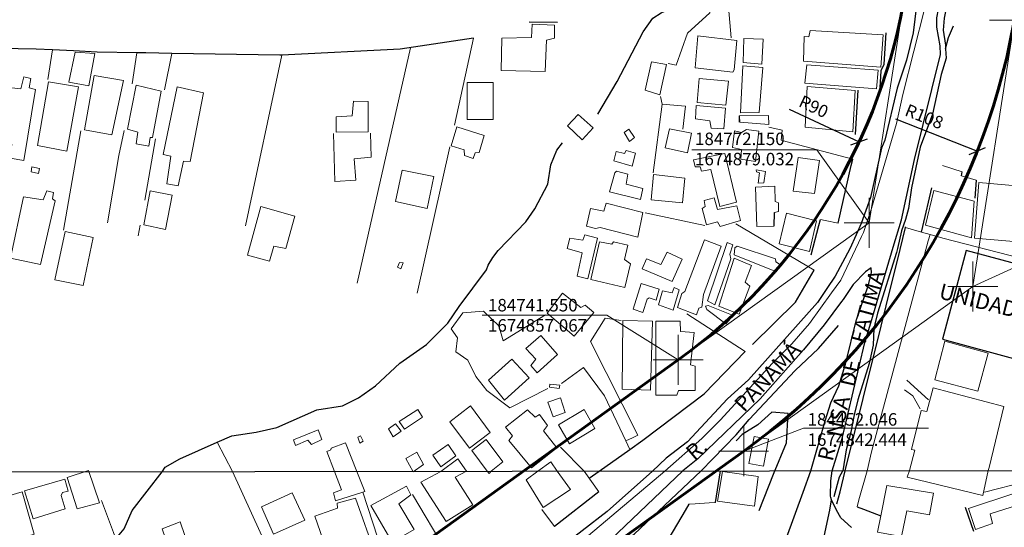
# Model space of a CAD drawing. Extents: x 183118 to 185559, y 1674142 to 1677090.
# Drawn here: x 184636 to 184794, y 1674830 to 1674912 of the extents above; entities that cross this region are included whole.
import ezdxf
from ezdxf.enums import TextEntityAlignment as Align
from ezdxf.lldxf.tags import DXFTag

# ---------------------------------------------------------------- set-up
doc = ezdxf.new("R2010")
doc.units = 0
doc.header["$LTSCALE"] = 10
doc.header["$MEASUREMENT"] = 0
doc.header["$PDMODE"] = 2
doc.header["$PDSIZE"] = 4
doc.layers.get('Defpoints').update_dxf_attribs({"linetype": 'CONTINUOUS'})
for name, color, linetype, lineweight in [('Cotas_Coordenadas', 7, 'CONTINUOUS', 20), ('Linhas de Cota', 7, 'CONTINUOUS', 5), ('T-MFIO-EXI', 7, 'DASHED2', 18), ('Traçado_Viário', 7, 'CONTINUOUS', 60), ('V-EDIFICACAO', 2, 'CONTINUOUS', 5), ('V-LOTE', 1, 'CONTINUOUS', 9)]:
    doc.layers.add(name, color=color, linetype=linetype, lineweight=lineweight)
for name, color, linetype in [('V-EDIFICACAO_IDENTIFICADA', 6, 'CONTINUOUS'), ('V-NOME_DOS_LOGRADOUROS', 7, 'CONTINUOUS'), ('V-QUADRA', 2, 'CONTINUOUS'), ('V-TALVEGUE', 4, 'CONTINUOUS'), ('V-TESTADA', 6, 'CONTINUOUS'), ('V-VALETA', 173, 'CONTINUOUS')]:
    doc.layers.add(name, color=color, linetype=linetype)
doc.layers.add('X-LIMITE_1000', color=4, linetype='CONTINUOUS', plot=False)
doc.styles.get("Standard").update_dxf_attribs({"font": 'ARIAL.TTF'})
tags = doc.linetypes.add('DASHED2', pattern=[0.375, 0.25, -0.125]).pattern_tags.tags
tags[6:7] = [DXFTag(74, 4), DXFTag(75, 0), DXFTag(340, '0'), DXFTag(46, 1.0), DXFTag(50, 0.0), DXFTag(44, 0.0), DXFTag(45, 0.0)]
tags[4:5] = [DXFTag(74, 4), DXFTag(75, 0), DXFTag(340, '0'), DXFTag(46, 1.0), DXFTag(50, 0.0), DXFTag(44, 0.0), DXFTag(45, 0.0)]
doc.dimstyles.get("Standard").update_dxf_attribs({"dimtxt": 1.5, "dimasz": 1.5, "dimexe": 0.18, "dimexo": 0.0625, "dimgap": 0.09, "dimtad": 0, "dimzin": 0, "dimdsep": 46, "dimtxsty": 'Standard', "dimblk": 'OBLIQUE', "dimcen": 0, "dimse1": 1, "dimse2": 1, "dimsd1": 1, "dimsd2": 1, "dimadec": 0, "dimazin": 0, "dimtfac": 1, "dimtofl": 0, "dimtmove": 0, "dimatfit": 3, "dimfxl": 0, "dimtolj": 1, "dimtzin": 0, "dimarcsym": 0})

# ---------------------------------------------------------------- blocks, each defined once
blk = doc.blocks.new('_Oblique')
at = {"layer": 'Linhas de Cota', "color": 0, "linetype": 'Continuous', "lineweight": -2}
blk.add_line((-0.5, -0.5), (0.5, 0.5), dxfattribs=at)
blk = doc.blocks.new('*D20')
at = {"layer": 'Cotas_Coordenadas', "color": 0, "lineweight": -2}
blk.add_line((184776.38, 1674895.69), (184789.51, 1674890.5), dxfattribs=at)
at = {"layer": 'Defpoints', "color": 0}
for p in [(184689.07, 1674930.18), (184789.51, 1674890.5)]:
    blk.add_point(p, dxfattribs=at)
at = {"layer": 'Cotas_Coordenadas', "color": 0, "lineweight": -2, "xscale": 2, "yscale": 2, "zscale": 2, "rotation": 338.4443640950901}
blk.add_blockref('_Oblique', (184789.51, 1674890.5), dxfattribs=at)
at = {"layer": 'Cotas_Coordenadas', "color": 0, "insert": (184781, 1674896.04), "char_height": 2, "attachment_point": 5, "rotation": 338.4444}
blk.add_mtext('\\A1;R108', dxfattribs=at)
blk = doc.blocks.new('*D21')
at = {"layer": 'Cotas_Coordenadas', "color": 0, "lineweight": -2}
blk.add_line((184759.34, 1674897.23), (184770.56, 1674891.98), dxfattribs=at)
at = {"layer": 'Defpoints', "color": 0}
for p in [(184689.07, 1674930.18), (184770.56, 1674891.98)]:
    blk.add_point(p, dxfattribs=at)
at = {"layer": 'Cotas_Coordenadas', "color": 0, "lineweight": -2, "xscale": 2, "yscale": 2, "zscale": 2, "rotation": 334.8819164843033}
blk.add_blockref('_Oblique', (184770.56, 1674891.98), dxfattribs=at)
at = {"layer": 'Cotas_Coordenadas', "color": 0, "insert": (184763.27, 1674897.63), "char_height": 2, "attachment_point": 5, "rotation": 334.8819}
blk.add_mtext('\\A1;R90', dxfattribs=at)

msp = doc.modelspace()

# ---------------------------------------------------------------- linework, layer by layer
at = {"layer": 'Linhas de Cota', "ltscale": 0.2}
for p, q in [((184777.982, 1674916.245), (184772.15, 1674879.032)), ((184788.766, 1674868.803), (184795.765, 1674913.458)), ((184772.15, 1674879.032), (184741.55, 1674857.067)), ((184752.046, 1674842.444), (184788.766, 1674868.803))]:
    msp.add_line(p, q, dxfattribs=at)
at = {"layer": 'Linhas de Cota'}
for p, q in [((184763.755, 1674890.72), (184743.755, 1674890.72)), ((184772.15, 1674879.032), (184763.755, 1674890.72)), ((184788.766, 1674868.803), (184809.6277, 1674878.335)), ((184730.0887, 1674864.2073), (184710.0887, 1674864.2073)), ((184741.55, 1674857.067), (184730.0887, 1674864.2073)), ((184752.046, 1674842.444), (184761.6522, 1674846.103)), ((184761.6522, 1674846.103), (184781.6522, 1674846.103))]:
    msp.add_line(p, q, dxfattribs=at)
for p in [(184795.765, 1674913.458), (184795.45, 1674911.45), (184772.15, 1674879.032), (184788.766, 1674868.803), (184741.55, 1674857.067), (184752.046, 1674842.444)]:
    msp.add_point(p, dxfattribs=at)
at = {"layer": 'T-MFIO-EXI'}
msp.add_lwpolyline([(184727.15, 1674828.93), (184739.41, 1674839.26), (184745.33, 1674844.47), (184748.27, 1674847.4), (184756.68, 1674856.53), (184759.75, 1674859.64), (184762.6, 1674862.88), (184766.14, 1674867.8), (184767.6, 1674869.82), (184770.95, 1674876.81), (184771.26, 1674877.46), (184772.54, 1674881.3), (184776.57, 1674894.94), (184777.57, 1674899.55), (184781.1, 1674913.45), (184782.42, 1674918.1), (184784.61, 1674927.36), (184786.29, 1674936.94), (184789.74, 1674951.85), (184792.96, 1674966.73), (184794.91, 1674976.42)], dxfattribs=at)
at = {"layer": 'Traçado_Viário'}
for p, q in [((184741.55, 1674857.067), (184592.102, 1674749.79)), ((184657.95, 1674774.9), (184752.046, 1674842.444))]:
    msp.add_line(p, q, dxfattribs=at)
for centre, radius, start, end in [((184689.0692, 1674930.1794), 89.9981, 305.671167, 351.093088), ((184689.0661, 1674930.1814), 108.0015, 305.671622, 351.092218)]:
    msp.add_arc(centre, radius, start, end, dxfattribs=at)
at = {"layer": 'V-EDIFICACAO'}
for points in [[(184713.26, 1674908.61), (184713.17, 1674903.43), (184720.23, 1674903.26), (184720.41, 1674908.26), (184721.73, 1674908.59), (184721.71, 1674910.69), (184718.12, 1674910.81), (184718.02, 1674908.67), (184713.26, 1674908.61)], [(184762.7, 1674909.84), (184762.5, 1674908.81), (184761.75, 1674908.83), (184761.65, 1674904.88), (184774.05, 1674903.93), (184774.39, 1674909.13), (184762.7, 1674909.84)], [(184744.69, 1674908.94), (184744.27, 1674903.84), (184750.29, 1674903.15), (184750.5, 1674903.52), (184750.94, 1674908.22), (184744.69, 1674908.94)], [(184752.05, 1674908.55), (184751.95, 1674904.67), (184754.96, 1674904.4), (184755.15, 1674908.45), (184752.05, 1674908.55)], [(184644.84, 1674906.36), (184643.85, 1674901.55), (184647.05, 1674900.98), (184648.03, 1674906.15), (184644.84, 1674906.36)], [(184737.25, 1674904.82), (184736.26, 1674900.24), (184738.62, 1674899.52), (184739.68, 1674904.37), (184737.25, 1674904.82)], [(184751.88, 1674904.17), (184751.52, 1674896.64), (184754.55, 1674896.67), (184755.1, 1674903.91), (184751.88, 1674904.17)], [(184762.17, 1674904.32), (184761.86, 1674901.38), (184773.35, 1674900.46), (184773.61, 1674903.48), (184762.17, 1674904.32)], [(184633.71, 1674900.76), (184632.29, 1674892.06), (184634.71, 1674891.6), (184634.41, 1674889.39), (184636.61, 1674888.98), (184638.52, 1674900.35), (184637.5, 1674900.63), (184637.75, 1674902.14), (184636.63, 1674902.4), (184636.14, 1674900.46), (184633.71, 1674900.76)], [(184640.57, 1674901.61), (184638.82, 1674891.42), (184643.53, 1674890.51), (184645.37, 1674900.79), (184640.57, 1674901.61)], [(184647.89, 1674902.63), (184646.33, 1674893.93), (184650.76, 1674893.1), (184652.62, 1674901.79), (184647.89, 1674902.63)], [(184707.73, 1674901.47), (184707.69, 1674895.54), (184711.89, 1674895.54), (184711.86, 1674901.47), (184707.73, 1674901.47)], [(184744.88, 1674902.14), (184744.57, 1674898.29), (184749.19, 1674897.88), (184749.59, 1674901.71), (184744.88, 1674902.14)], [(184654.65, 1674901.04), (184653.25, 1674893.99), (184654.88, 1674893.52), (184654.64, 1674891.64), (184656.66, 1674891.31), (184656.9, 1674892.67), (184657.25, 1674892.7), (184658.65, 1674900.12), (184654.65, 1674901.04)], [(184661.21, 1674900.78), (184658.95, 1674889.97), (184660.21, 1674889.68), (184659.56, 1674885.25), (184661.38, 1674884.93), (184662.2, 1674888.89), (184663.27, 1674888.86), (184665.42, 1674899.84), (184661.21, 1674900.78)], [(184762.22, 1674900.84), (184761.9, 1674894.34), (184769.53, 1674893.61), (184769.92, 1674900.22), (184762.22, 1674900.84)], [(184689.5, 1674898.48), (184689.25, 1674896.16), (184686.7, 1674896.01), (184686.69, 1674893.54), (184691.84, 1674893.61), (184691.84, 1674898.46), (184689.5, 1674898.48)], [(184744.4, 1674897.79), (184744.29, 1674895.66), (184746.63, 1674895.35), (184746.85, 1674894.19), (184748.87, 1674894.08), (184749.12, 1674897.38), (184744.4, 1674897.79)], [(184751.33, 1674896.15), (184751.33, 1674895.11), (184751.38, 1674896.08), (184751.44, 1674895.11), (184756.08, 1674894.74), (184756.04, 1674896.18), (184751.33, 1674896.15)], [(184706.05, 1674894.37), (184705.13, 1674891.33), (184707.24, 1674890.72), (184707.26, 1674889.78), (184708.69, 1674889.31), (184708.97, 1674890.21), (184709.63, 1674890.3), (184710.44, 1674893.02), (184706.05, 1674894.37)], [(184733.64, 1674894), (184732.87, 1674893.48), (184733.73, 1674892.04), (184734.51, 1674892.68), (184733.64, 1674894)], [(184740.16, 1674894.08), (184739.47, 1674891), (184743.02, 1674890.22), (184743.65, 1674893.37), (184740.16, 1674894.08)], [(184752.49, 1674893.97), (184751.68, 1674893.47), (184750.59, 1674893.74), (184750.23, 1674891.08), (184751.67, 1674890.76), (184751.56, 1674889.22), (184753.94, 1674888.84), (184754.48, 1674893.7), (184752.49, 1674893.97)], [(184733.2, 1674890.61), (184732.93, 1674890.11), (184731.57, 1674890.43), (184731.2, 1674888.92), (184734.15, 1674888.11), (184734.69, 1674890.19), (184733.2, 1674890.61)], [(184749.04, 1674890.14), (184743.99, 1674889.1), (184744.25, 1674887.96), (184745.07, 1674887.99), (184745.27, 1674887.3), (184746.78, 1674887.55), (184748.23, 1674881.62), (184750.87, 1674882.32), (184749.04, 1674890.14)], [(184760.76, 1674889.5), (184759.97, 1674884.1), (184763.38, 1674883.69), (184764.22, 1674888.99), (184760.76, 1674889.5)], [(184637.91, 1674887.96), (184637.8, 1674887.2), (184638.98, 1674886.94), (184639.13, 1674887.74), (184637.91, 1674887.96)], [(184697.29, 1674887.43), (184696.24, 1674882.45), (184701.28, 1674881.33), (184702.35, 1674886.46), (184697.29, 1674887.43)], [(184731.63, 1674887.27), (184731.36, 1674887.01), (184730.54, 1674883.96), (184735.48, 1674882.75), (184735.88, 1674884.49), (184733.21, 1674885.23), (184733.45, 1674886.79), (184731.63, 1674887.27)], [(184754.05, 1674887.52), (184754.09, 1674887.19), (184754.56, 1674887.02), (184754.36, 1674885.34), (184755.28, 1674885.42), (184755.54, 1674887.25), (184754.05, 1674887.52)], [(184737.58, 1674886.77), (184737.21, 1674882.72), (184742.23, 1674882.21), (184742.63, 1674886.19), (184737.58, 1674886.77)], [(184636.56, 1674883.2), (184634.48, 1674873.35), (184639.31, 1674872.32), (184641.66, 1674882.55), (184641.22, 1674882.86), (184641.4, 1674883.85), (184640.33, 1674884.12), (184639.75, 1674882.72), (184636.56, 1674883.2)], [(184656.86, 1674884.14), (184655.84, 1674878.68), (184659.32, 1674877.93), (184660.43, 1674883.44), (184656.86, 1674884.14)], [(184753.91, 1674884.75), (184754.15, 1674878.45), (184756.85, 1674878.49), (184756.91, 1674880.66), (184756.95, 1674878.48), (184756.98, 1674880.69), (184757.64, 1674880.83), (184757.63, 1674882.21), (184757.08, 1674882.44), (184757.03, 1674884.88), (184753.91, 1674884.75)], [(184782.53, 1674884.2), (184781.18, 1674878.62), (184788.56, 1674876.59), (184789.01, 1674882.49), (184782.53, 1674884.2)], [(184789.07, 1674876.57), (184789.75, 1674885.45), (184807.23, 1674883.94), (184807.2, 1674883.33), (184805.44, 1674883.41), (184804.74, 1674875.2), (184789.07, 1674876.57)], [(184747.83, 1674881.14), (184747.32, 1674882.99), (184745.72, 1674882.59), (184745.84, 1674881.65), (184745.38, 1674881.3), (184746.07, 1674878.71), (184747.87, 1674879.16), (184748.25, 1674878.45), (184751.53, 1674879.36), (184750.92, 1674881.75), (184747.83, 1674881.14)], [(184674.65, 1674881.64), (184672.47, 1674873.85), (184676.03, 1674872.87), (184676.71, 1674875.26), (184678.62, 1674874.9), (184680.05, 1674880.06), (184674.65, 1674881.64)], [(184729.99, 1674882.14), (184729.61, 1674880.89), (184727.46, 1674881.32), (184726.86, 1674878.46), (184728.29, 1674878.08), (184729.03, 1674878.25), (184735.08, 1674876.73), (184735.89, 1674880.69), (184729.99, 1674882.14)], [(184758.91, 1674880.54), (184757.74, 1674875.65), (184762.57, 1674874.4), (184763.74, 1674879.32), (184758.91, 1674880.54)], [(184643.27, 1674877.63), (184641.61, 1674869.9), (184646.13, 1674869), (184647.75, 1674876.64), (184643.27, 1674877.63)], [(184724.17, 1674876.58), (184723.72, 1674874.88), (184726.16, 1674874.21), (184725.36, 1674870.45), (184727.03, 1674870.02), (184728.63, 1674876.56), (184726.56, 1674877.09), (184726.25, 1674876.26), (184724.17, 1674876.58)], [(184742.59, 1674868.02), (184742.1, 1674867.71), (184741.44, 1674865.44), (184744.49, 1674864.3), (184744.84, 1674865.37), (184745.33, 1674865.5), (184745.6, 1674867.56), (184748.42, 1674875.3), (184745.76, 1674876.27), (184742.59, 1674868.02)], [(184731.16, 1674875.96), (184730.9, 1674875.57), (184728.91, 1674875.96), (184727.55, 1674869.94), (184733, 1674868.64), (184733.89, 1674872.44), (184732.95, 1674873.13), (184733.45, 1674875.45), (184731.16, 1674875.96)], [(184746.25, 1674866.5), (184747.39, 1674865.87), (184750, 1674873.25), (184749.83, 1674873.98), (184750.29, 1674875.51), (184749.38, 1674875.88), (184746.25, 1674866.5)], [(184750.99, 1674875.3), (184750.63, 1674875.03), (184750.49, 1674873.87), (184757.32, 1674871.16), (184757.77, 1674872.37), (184757.2, 1674872.76), (184757.17, 1674873.24), (184750.99, 1674875.3)], [(184739.8, 1674874.34), (184738.76, 1674872.32), (184736.46, 1674873.26), (184735.75, 1674871.66), (184740.55, 1674869.59), (184742.2, 1674873.21), (184739.8, 1674874.34)], [(184748.04, 1674865.66), (184751.34, 1674864.41), (184753.02, 1674868.87), (184752.3, 1674869.53), (184753.28, 1674872.19), (184750.5, 1674873.33), (184748.04, 1674865.66)], [(184696.86, 1674872.68), (184696.53, 1674871.91), (184697.09, 1674871.66), (184697.43, 1674872.59), (184696.86, 1674872.68)], [(184735.62, 1674869.28), (184734.33, 1674865.17), (184735.87, 1674864.63), (184736.56, 1674866.8), (184736.87, 1674866.99), (184738.03, 1674866.63), (184738.48, 1674868.39), (184735.62, 1674869.28)], [(184739, 1674868.14), (184738.38, 1674865.88), (184740.76, 1674865.03), (184741.69, 1674868.27), (184740.87, 1674868.63), (184740.59, 1674867.8), (184739, 1674868.14)], [(184723, 1674867.75), (184720.54, 1674864.57), (184724.84, 1674860.84), (184728.02, 1674864.64), (184726.62, 1674865.82), (184725.92, 1674865.43), (184723, 1674867.75)], [(184746.35, 1674865.79), (184745.92, 1674865.66), (184746.11, 1674865.14), (184749.18, 1674862.84), (184750.37, 1674864.19), (184746.35, 1674865.79)], [(184732.65, 1674863.39), (184732.58, 1674852.39), (184737.12, 1674852.23), (184737.41, 1674863.26), (184732.65, 1674863.39)], [(184741.91, 1674861.62), (184741.86, 1674863.26), (184737.94, 1674863.27), (184737.95, 1674851.43), (184741.32, 1674851.39), (184741.59, 1674852.15), (184744.24, 1674852.17), (184744.27, 1674856.08), (184743.52, 1674856.26), (184744.09, 1674861.47), (184741.91, 1674861.62)], [(184717.12, 1674858.9), (184718.72, 1674857.2), (184717.89, 1674856.14), (184718.95, 1674855), (184722.18, 1674857.93), (184719.51, 1674860.97), (184717.12, 1674858.9)], [(184784.3, 1674860.06), (184782.71, 1674853.88), (184789.59, 1674852.05), (184791.23, 1674858.14), (184784.3, 1674860.06)], [(184714.86, 1674857.19), (184711.11, 1674853.81), (184713.67, 1674850.63), (184717.63, 1674854.19), (184714.86, 1674857.19)], [(184720.96, 1674853.17), (184720.92, 1674852.68), (184722.47, 1674852.46), (184722.54, 1674853.03), (184720.96, 1674853.17)], [(184791.4, 1674839.82), (184793.75, 1674849.59), (184782.41, 1674852.58), (184781.4, 1674848.81), (184780.5, 1674848.97), (184778.93, 1674842.73), (184779.49, 1674842.58), (184778.63, 1674839.32), (184778.27, 1674838.29), (184790.36, 1674835.32), (184791.25, 1674839.33), (184791.4, 1674839.82)], [(184720.66, 1674850.29), (184721.47, 1674847.93), (184723.42, 1674848.63), (184722.65, 1674851.01), (184720.66, 1674850.29)], [(184708.24, 1674849.71), (184704.95, 1674847.16), (184708.08, 1674842.9), (184711.4, 1674845.43), (184708.24, 1674849.71)], [(184696.82, 1674847.18), (184697.66, 1674845.96), (184700.56, 1674847.89), (184699.79, 1674849.09), (184696.82, 1674847.18)], [(184717.38, 1674849.08), (184713.84, 1674846.3), (184714.96, 1674844.9), (184714.39, 1674844.15), (184718, 1674839.77), (184722.08, 1674842.95), (184719.97, 1674845.72), (184720.61, 1674846.57), (184719.33, 1674848.32), (184718.6, 1674847.9), (184717.38, 1674849.08)], [(184722.37, 1674846.68), (184724.13, 1674843.63), (184728.16, 1674846.05), (184726.44, 1674849.12), (184722.37, 1674846.68)], [(184696.24, 1674846.81), (184695.07, 1674846.03), (184695.84, 1674844.72), (184697.1, 1674845.63), (184696.24, 1674846.81)], [(184679.87, 1674844.24), (184680.2, 1674843.34), (184682.17, 1674844.2), (184682.74, 1674843.52), (184684.4, 1674844.29), (184683.79, 1674845.86), (184679.87, 1674844.24)], [(184690.58, 1674844.92), (184690.15, 1674844.68), (184690.52, 1674843.74), (184691.02, 1674844.04), (184690.58, 1674844.92)], [(184753.73, 1674844.77), (184752.89, 1674840.46), (184755.24, 1674840.06), (184756.01, 1674844.36), (184753.73, 1674844.77)], [(184690.97, 1674835.87), (184686.6, 1674834.47), (184686.25, 1674835.76), (184687.55, 1674836.24), (184686.46, 1674839.19), (184685.23, 1674842.37), (184685.83, 1674842.66), (184685.9, 1674842.92), (184688.22, 1674843.75), (184690.02, 1674839.2), (184691.3, 1674835.97), (184690.97, 1674835.87)], [(184702.21, 1674841.78), (184703.49, 1674839.91), (184705.89, 1674841.67), (184704.64, 1674843.51), (184702.21, 1674841.78)], [(184710.89, 1674839.22), (184708.44, 1674842.53), (184710.76, 1674844.33), (184713.42, 1674840.74), (184711.57, 1674839.23), (184711.21, 1674838.89), (184710.89, 1674839.22)], [(184699.05, 1674839.11), (184700.73, 1674840.3), (184699.61, 1674842.29), (184697.88, 1674841.28), (184699.05, 1674839.11)], [(184707.58, 1674839.22), (184705.78, 1674838.29), (184708.64, 1674833.83), (184704.33, 1674831.19), (184700.28, 1674837.46), (184703.46, 1674839.21), (184706.19, 1674841.22), (184707.58, 1674839.22)], [(184722.11, 1674839.24), (184724.29, 1674836.28), (184719.9, 1674833.42), (184717.15, 1674837.84), (184719.06, 1674839.24), (184721.1, 1674840.72), (184722.11, 1674839.24)], [(184647, 1674839.37), (184643.58, 1674838.22), (184645.15, 1674833.22), (184648.74, 1674834.19), (184647, 1674839.37)], [(184748.64, 1674839.18), (184747.83, 1674834.41), (184753.76, 1674833.61), (184754.38, 1674838.38), (184748.64, 1674839.18)], [(184636.74, 1674836.09), (184638.12, 1674831.61), (184643.25, 1674833.21), (184642.63, 1674835.36), (184642.81, 1674835.8), (184643.72, 1674836.05), (184643.21, 1674837.98), (184636.74, 1674836.09)], [(184692.25, 1674833.72), (184695.67, 1674827.87), (184699.2, 1674829.87), (184696.76, 1674833.98), (184698.69, 1674835.43), (184697.96, 1674836.85), (184692.25, 1674833.72)], [(184774.05, 1674832.11), (184773.52, 1674829.47), (184777.37, 1674828.77), (184778.21, 1674832.89), (184781.81, 1674832.23), (184782.47, 1674835.69), (184775.01, 1674836.92)], [(184625.86, 1674831.28), (184627.86, 1674824.63), (184634.12, 1674826.66), (184633.97, 1674827.79), (184638.3, 1674829.17), (184636.34, 1674835.94), (184631.61, 1674834.52), (184631.93, 1674833.18), (184625.86, 1674831.28)], [(184674.75, 1674833.54), (184676.68, 1674829.17), (184681.7, 1674831.39), (184679.66, 1674835.76), (184674.75, 1674833.54)], [(184788.11, 1674833.25), (184789.2, 1674829.9), (184791.93, 1674830.85), (184791.56, 1674832.38), (184795.93, 1674833.79), (184795.34, 1674835.65), (184788.11, 1674833.25)], [(184686.9, 1674833.29), (184683.3, 1674832.05), (184686.25, 1674823.46), (184693.05, 1674825.72), (184689.81, 1674834.89), (184686.87, 1674834.09), (184686.9, 1674833.29)], [(184661.69, 1674831.1), (184658.82, 1674830.01), (184661.07, 1674823.5), (184663.91, 1674824.55), (184661.69, 1674831.1)]]:
    msp.add_lwpolyline(points, close=True, dxfattribs=at)
at = {"layer": 'V-EDIFICACAO_IDENTIFICADA'}
msp.add_lwpolyline([(184808.47, 1674853.7), (184808.47, 1674853.71), (184808.79, 1674854.61), (184812.55, 1674853.6), (184816.32, 1674867.78), (184811.53, 1674869.05), (184810.98, 1674869.21), (184810.78, 1674868.41), (184787.74, 1674874.56), (184783.94, 1674860.36), (184808.47, 1674853.7)], close=True, dxfattribs=at)
at = {"layer": 'V-LOTE'}
for points in [[(184739.94, 1674904.54), (184741.24, 1674904.29), (184743.03, 1674909.37), (184746.59, 1674912.63), (184746.3, 1674918.3), (184748.04, 1674922.63), (184749.09, 1674922.55), (184749.21, 1674917.86), (184750.03, 1674908.66)], [(184708.73, 1674908.58), (184696.95, 1674906.82)], [(184705.65, 1674894.67), (184708.73, 1674908.58)], [(184638.62, 1674906.84), (184627.02, 1674907.02), (184617.88, 1674907.35)], [(184641.23, 1674906.72), (184638.62, 1674906.84)], [(184641.23, 1674906.72), (184640.45, 1674901.96)], [(184644.61, 1674906.56), (184641.23, 1674906.72)], [(184654.73, 1674906.25), (184648.37, 1674906.36)], [(184654.73, 1674906.25), (184654, 1674901.28)], [(184656.21, 1674906.23), (184654.73, 1674906.25)], [(184660.34, 1674906.16), (184656.21, 1674906.23)], [(184659.18, 1674900.32), (184660.34, 1674906.16)], [(184677.68, 1674905.86), (184660.34, 1674906.16)], [(184696.95, 1674906.82), (184677.98, 1674905.87)], [(184698.61, 1674907.04), (184690.08, 1674869.33)], [(184672.15, 1674878.53), (184677.98, 1674905.87)], [(184677.98, 1674905.87), (184677.68, 1674905.86)], [(184738.97, 1674898), (184738.72, 1674899.22)], [(184737.52, 1674887.03), (184738.97, 1674898)], [(184738.97, 1674898), (184742.72, 1674897.68), (184742.26, 1674894.04)], [(184725.49, 1674896.34), (184727.9, 1674894.22), (184726.17, 1674892.33), (184723.77, 1674894.53), (184725.49, 1674896.34)], [(184642.99, 1674877.84), (184645.75, 1674893.77)], [(184652.72, 1674893.8), (184651.86, 1674889.82), (184650.03, 1674879)], [(184769.52, 1674889.21), (184768.51, 1674889.45), (184759, 1674891.99), (184758.04, 1674892.25), (184758.15, 1674893.26), (184758.21, 1674893.88), (184756.1, 1674894.31)], [(184656.03, 1674882.62), (184657.74, 1674892.49)], [(184686.28, 1674893.32), (184686.48, 1674885.64), (184689.83, 1674885.82), (184689.6, 1674889.25), (184692.31, 1674889.52), (184692.21, 1674893.36)], [(184699.71, 1674867.74), (184704.91, 1674891.21)], [(184767.21, 1674878.98), (184769.29, 1674888.18), (184769.52, 1674889.21)], [(184787.07, 1674887.18), (184783.9, 1674888.18)], [(184786.95, 1674886.55), (184787.07, 1674887.18)], [(184789.31, 1674885.85), (184786.95, 1674886.55)], [(184745.83, 1674878.61), (184736.24, 1674880.59)], [(184764.34, 1674879.55), (184765.12, 1674879.39), (184767.21, 1674878.98)], [(184654.94, 1674876.94), (184655.29, 1674878.66)], [(184763.36, 1674871.43), (184750.77, 1674878.87)], [(184777.11, 1674874.74), (184777.99, 1674878.28)], [(184777.99, 1674878.28), (184778.01, 1674878.36)], [(184780.56, 1674877.54), (184777.99, 1674878.28)], [(184780.56, 1674877.54), (184780.75, 1674878.44)], [(184781.92, 1674877.15), (184781.64, 1674876.13), (184772.51, 1674842.33), (184771.83, 1674839.31), (184770.53, 1674834.65), (184770.22, 1674833.53)], [(184780.56, 1674877.52), (184780.56, 1674877.54)], [(184781.92, 1674877.15), (184780.56, 1674877.54)], [(184810.98, 1674869.21), (184796.45, 1674873.37), (184783.97, 1674876.55), (184781.92, 1674877.15)], [(184774.89, 1674865.74), (184777.11, 1674874.74)], [(184753.43, 1674859.54), (184760.36, 1674866.31), (184763.36, 1674871.43)], [(184774.08, 1674862.48), (184774.89, 1674865.74)], [(184720.66, 1674852.48), (184714.54, 1674849.38), (184710.86, 1674852.14), (184709.09, 1674854.39), (184707.8, 1674856.99), (184705.9, 1674858.36), (184706.17, 1674860.62), (184705.15, 1674862.04), (184707, 1674864.58), (184710.33, 1674864.89), (184712.79, 1674862.51), (184713.48, 1674860.1), (184720.25, 1674864.29)], [(184733.16, 1674844.08), (184734.2, 1674844.59), (184735.07, 1674845.01), (184727.48, 1674860.02), (184729.81, 1674863.76), (184732.39, 1674863.36)], [(184752.27, 1674858.41), (184742.92, 1674864.45)], [(184768.34, 1674839.3), (184774.08, 1674862.48)], [(184735.87, 1674844.18), (184745.7, 1674851.65), (184752.27, 1674858.41)], [(184733.16, 1674844.08), (184729.7, 1674851.32), (184726.35, 1674855.85), (184722.81, 1674853.3)], [(184778.22, 1674853.81), (184781.65, 1674850.68)], [(184780.35, 1674849.22), (184779.14, 1674851.28), (184777.8, 1674852.24)], [(184756.83, 1674838.75), (184758.9, 1674843.79), (184759.2, 1674848.5), (184756.53, 1674848.68), (184754.32, 1674846.65), (184751.81, 1674845.12), (184750.85, 1674844.08)], [(184681.12, 1674813.25), (184676.16, 1674825.85), (184670.07, 1674839.17), (184667.64, 1674843.87)], [(184722.65, 1674843.06), (184726.46, 1674839.25), (184728.83, 1674835.92)], [(184733.8, 1674842.73), (184733.16, 1674844.08)], [(184733.8, 1674842.73), (184735.87, 1674844.18)], [(184728.85, 1674839.25), (184733.8, 1674842.73)], [(184790.67, 1674835.89), (184797.31, 1674837.6), (184802.22, 1674839.35), (184807.42, 1674841.22), (184808.12, 1674841.42)], [(184727.26, 1674838.13), (184728.85, 1674839.25)], [(184754.52, 1674832.92), (184756.83, 1674838.75)], [(184766.99, 1674833.98), (184767.48, 1674835.94), (184768.34, 1674839.3)], [(184695.66, 1674821.48), (184690.97, 1674835.87)], [(184698.93, 1674835.52), (184704.36, 1674826.4)], [(184728.83, 1674835.92), (184721.7, 1674830.36)], [(184651.39, 1674828.42), (184651.01, 1674829.42), (184649.08, 1674834.52)], [(184719.97, 1674816.5), (184727.07, 1674821.91), (184736.11, 1674828.44), (184737.59, 1674828.94), (184738.92, 1674828.85), (184740.12, 1674828.49), (184742.7, 1674832.95), (184743.28, 1674833.95)], [(184747.5, 1674834.21), (184746.5, 1674834.15), (184744.25, 1674834.01), (184743.28, 1674833.95)], [(184770.22, 1674833.53), (184771.25, 1674833.15), (184774.05, 1674832.11)], [(184721.7, 1674830.36), (184719.68, 1674833.1)]]:
    msp.add_lwpolyline(points, dxfattribs=at)
at = {"layer": 'V-QUADRA'}
for points in [[(184769.32, 1674830.22), (184767.63, 1674831.76), (184766.9, 1674833.01), (184766.12, 1674834.63), (184766.01, 1674835.01), (184765.95, 1674835.22), (184766, 1674837.69), (184766.25, 1674839.3), (184767.83, 1674844.49), (184771.48, 1674859.83), (184772.42, 1674862.98), (184776.02, 1674875.1), (184777.32, 1674879.47), (184779.45, 1674889.13), (184783.59, 1674905.98), (184783.57, 1674907.34), (184783.01, 1674910.35), (184783.01, 1674911.86), (184783.27, 1674913.23), (184786.33, 1674918.22), (184786.65, 1674919.62), (184789.92, 1674933.75), (184792.18, 1674942.75), (184793.94, 1674951.83)], [(184757.45, 1674824.59), (184761.56, 1674835.89), (184762.8, 1674839.3), (184765.08, 1674847.31), (184766.04, 1674850.17), (184767.32, 1674852.88), (184768.39, 1674856.36), (184770.15, 1674863.54), (184770.19, 1674863.64), (184772, 1674868.93), (184772.51, 1674871.03), (184772.46, 1674871.78), (184771.55, 1674871.15), (184769.57, 1674869.11), (184767.97, 1674866.71), (184767.74, 1674866.41), (184764.93, 1674862.67), (184761.63, 1674858.66), (184754.69, 1674850.82), (184744.71, 1674841.21), (184742.3, 1674839.27), (184729.58, 1674827.15)]]:
    msp.add_lwpolyline(points, dxfattribs=at)
at = {"layer": 'V-TALVEGUE'}
for points in [[(184728.64, 1674896.44), (184731.75, 1674901.65), (184735.91, 1674909.62), (184737.48, 1674911.78), (184738.8, 1674912.65), (184742.51, 1674914.3), (184743.07, 1674915.32), (184743.59, 1674917.17), (184743.93, 1674919.2), (184745.32, 1674921.94), (184748.68, 1674926.64)], [(184667.64, 1674843.87), (184669.99, 1674844.9), (184673.85, 1674845.46), (184677.19, 1674846.24), (184683.59, 1674849.05), (184687.71, 1674849.69), (184690.3, 1674850.98), (184693.03, 1674852.9), (184696.89, 1674856.51), (184701.16, 1674859.51), (184704.61, 1674862.94), (184706.41, 1674865.63), (184710.83, 1674871.46), (184711.09, 1674872.24), (184711.8, 1674873.44), (184712.7, 1674874.6), (184717.09, 1674879.16), (184718.55, 1674881.26), (184720.65, 1674885.2), (184721.14, 1674888.29), (184722.08, 1674890.63), (184722.98, 1674891.83)], [(184658.83, 1674839.15), (184659.28, 1674839.86), (184661.64, 1674841.24), (184667.64, 1674843.87)], [(184651.39, 1674828.42), (184652.7, 1674829.99), (184654.01, 1674832.95), (184658.83, 1674839.15)]]:
    msp.add_lwpolyline(points, dxfattribs=at)
at = {"layer": 'V-TESTADA'}
for points in [[(184717.63, 1674911.18), (184722.17, 1674911.14)], [(184773.86, 1674899.96), (184774.02, 1674902.42), (184774.09, 1674903.42), (184774.57, 1674904.42), (184774.9, 1674909.46)], [(184708.73, 1674908.58), (184696.95, 1674906.82)], [(184638.62, 1674906.84), (184627.02, 1674907.02), (184617.88, 1674907.35)], [(184641.23, 1674906.72), (184638.62, 1674906.84)], [(184644.61, 1674906.56), (184641.23, 1674906.72)], [(184648.37, 1674906.36), (184644.61, 1674906.56)], [(184654.73, 1674906.25), (184648.37, 1674906.36)], [(184656.21, 1674906.23), (184654.73, 1674906.25)], [(184660.34, 1674906.16), (184656.21, 1674906.23)], [(184677.68, 1674905.86), (184660.34, 1674906.16)], [(184696.95, 1674906.82), (184677.98, 1674905.87)], [(184677.98, 1674905.87), (184677.68, 1674905.86)], [(184769.98, 1674893.14), (184770.41, 1674900.28)], [(184767.21, 1674878.98), (184769.29, 1674888.18), (184769.52, 1674889.21)], [(184786.95, 1674886.55), (184787.07, 1674887.18)], [(184789.31, 1674885.85), (184789.08, 1674882.98)], [(184780.75, 1674878.44), (184782.22, 1674884.63)], [(184762.88, 1674873.87), (184764.09, 1674878.59), (184764.34, 1674879.55)], [(184777.11, 1674874.74), (184777.99, 1674878.28)], [(184777.99, 1674878.28), (184778.01, 1674878.36)], [(184780.56, 1674877.54), (184780.75, 1674878.44)], [(184780.56, 1674877.52), (184780.56, 1674877.54)], [(184774.89, 1674865.74), (184777.11, 1674874.74)], [(184753.43, 1674859.54), (184760.36, 1674866.31), (184763.36, 1674871.43)], [(184774.08, 1674862.48), (184774.89, 1674865.74)], [(184768.34, 1674839.3), (184774.08, 1674862.48)], [(184735.87, 1674844.18), (184745.7, 1674851.65), (184752.27, 1674858.41)], [(184756.83, 1674838.75), (184758.9, 1674843.79), (184759.2, 1674848.5), (184756.53, 1674848.68), (184754.32, 1674846.65), (184751.81, 1674845.12), (184750.85, 1674844.08)], [(184733.8, 1674842.73), (184735.87, 1674844.18)], [(184728.85, 1674839.25), (184733.8, 1674842.73)], [(184727.26, 1674838.13), (184728.85, 1674839.25)], [(184747.5, 1674834.21), (184747.67, 1674835.22), (184748.34, 1674839.28)], [(184754.52, 1674832.92), (184756.83, 1674838.75)], [(184766.99, 1674833.98), (184767.49, 1674835.94), (184768.34, 1674839.3)], [(184728.83, 1674835.92), (184721.7, 1674830.36)], [(184719.97, 1674816.5), (184727.07, 1674821.91), (184736.11, 1674828.44), (184737.59, 1674828.94), (184738.92, 1674828.85), (184740.12, 1674828.49), (184742.7, 1674832.95), (184743.28, 1674833.95)], [(184770.22, 1674833.53), (184771.25, 1674833.15), (184774.05, 1674832.11)], [(184788.96, 1674829.56), (184787.6, 1674833.4)]]:
    msp.add_lwpolyline(points, dxfattribs=at)
at = {"layer": 'V-VALETA'}
for points in [[(184787.559, 1674918.9199), (184787.14, 1674917.9), (184786.67, 1674916.84), (184785.03, 1674914.35), (184784.48, 1674913.15), (184784.17, 1674911.77), (184784.02, 1674909.85), (184784.38, 1674907.48), (184784.41, 1674906.9)], [(184780.03, 1674916.07), (184779.19, 1674909.46), (184778.16, 1674905.09), (184776.66, 1674900.6), (184774.66, 1674892.24), (184774.12, 1674890.96), (184772.37, 1674883.06), (184770.89, 1674878.93), (184770.07, 1674877.1), (184769.07, 1674874.85), (184766.73, 1674870.48), (184765.37, 1674868.47), (184763.87, 1674866.26), (184752.84, 1674853.88), (184749.47, 1674850.8), (184743.01, 1674843.94), (184739.6, 1674841.32), (184737.43, 1674839.26), (184730.15, 1674832.8), (184710.1, 1674817.29)], [(184784.41, 1674906.9), (184784.88, 1674908.68), (184785.68, 1674910.59)], [(184784.41, 1674906.9), (184784.49, 1674905.4), (184783.68, 1674902.79), (184782.3, 1674896.43), (184780.32, 1674891.11), (184778.95, 1674884.6), (184778.46, 1674881.31), (184777.99, 1674879.52), (184777.36, 1674877.72), (184776.68, 1674874.89), (184776.52, 1674874.24), (184773.49, 1674864.53), (184773.07, 1674862.78), (184772.91, 1674862.09), (184772.78, 1674859.43), (184772.16, 1674856.48), (184770.33, 1674850.67), (184769.73, 1674848.25), (184769.22, 1674845.48), (184768.47, 1674842.64), (184767.93, 1674839.3)], [(184695.35, 1674801.32), (184705.39, 1674806.92), (184716.99, 1674814.94), (184722.53, 1674819.14), (184727.25, 1674823.41), (184734.47, 1674829.17), (184745.21, 1674839.27), (184750.84, 1674845.07), (184752.94, 1674847.51), (184760.31, 1674855.34), (184764.02, 1674858.88), (184767.26, 1674862.55)], [(184766.5482, 1674835.1567), (184767.4152, 1674838.3335), (184767.93, 1674839.3)], [(184764.78, 1674828.04), (184765.85, 1674833.01), (184766.12, 1674834.63)]]:
    msp.add_lwpolyline(points, dxfattribs=at)
at = {"layer": 'X-LIMITE_1000', "linetype": 'Continuous'}
msp.add_line((185532.964, 1674840.338), (183121.792, 1674836.908), dxfattribs=at)

# ---------------------------------------------------------------- texts
at = {"layer": 'Cotas_Coordenadas'}
for s, p in [('184772.150', (184744.229, 1674891.4607)), ('1674879.032', (184744.229, 1674888.2226)), ('184741.550', (184711.0354, 1674864.8234)), ('1674857.067', (184711.0354, 1674861.5853)), ('184452.046', (184762.2819, 1674846.5295)), ('1674842.444', (184762.2819, 1674843.2914))]:
    msp.add_text(s, height=2, dxfattribs=at).set_placement(p)
at = {"layer": 'V-NOME_DOS_LOGRADOUROS'}
for s, rotation, p in [('FATIMA', 74.943794, (184771.56, 1674859.54)), ('PANAMÁ', 47.193792, (184752.13, 1674848.53)), ('DE', 77.4166, (184769.8, 1674852.6)), ('NSA', 77.4166, (184767.69, 1674844.54)), ('R.', 40.636489, (184744.11, 1674840.81)), ('R.', 77.4166, (184766.31, 1674840.7))]:
    msp.add_text(s, height=2.5, rotation=rotation, dxfattribs=at).set_placement(p)
msp.add_text('UNIDADE  SANITÁRIA', height=2.5, rotation=345.759914, dxfattribs=at).set_placement((184799.4827, 1674863.7608), align=Align.MIDDLE)

# ---------------------------------------------------------------- dimensions: what is measured, and where the dimension line sits
at = {"layer": 'Cotas_Coordenadas'}
for center, mpoint, picture, middle in [((184689.0661, 1674930.1814), (184789.5141, 1674890.5012), '*D20', (184780.2578, 1674894.1578)), ((184689.0692, 1674930.1794), (184770.5566, 1674891.9765), '*D21', (184762.4077, 1674895.7969))]:
    dim = msp.add_radius_dim(center=center, mpoint=mpoint, dimstyle='Standard', override={"dimtxt": 2, "dimasz": 2, "dimexe": 1, "dimgap": 1, "dimtad": 1, "dimtih": 0, "dimtoh": 0, "dimdec": 0, "dimblk": 'Oblique', "dimcen": 0, "dimdle": 1, "dimtdec": 1, "dimldrblk": 'Oblique'}, dxfattribs=at)
    dim.commit()
    dim.dimension.update_dxf_attribs({"geometry": picture, "text_midpoint": middle, "dimtype": 164})

doc.saveas('drawing.dxf')
